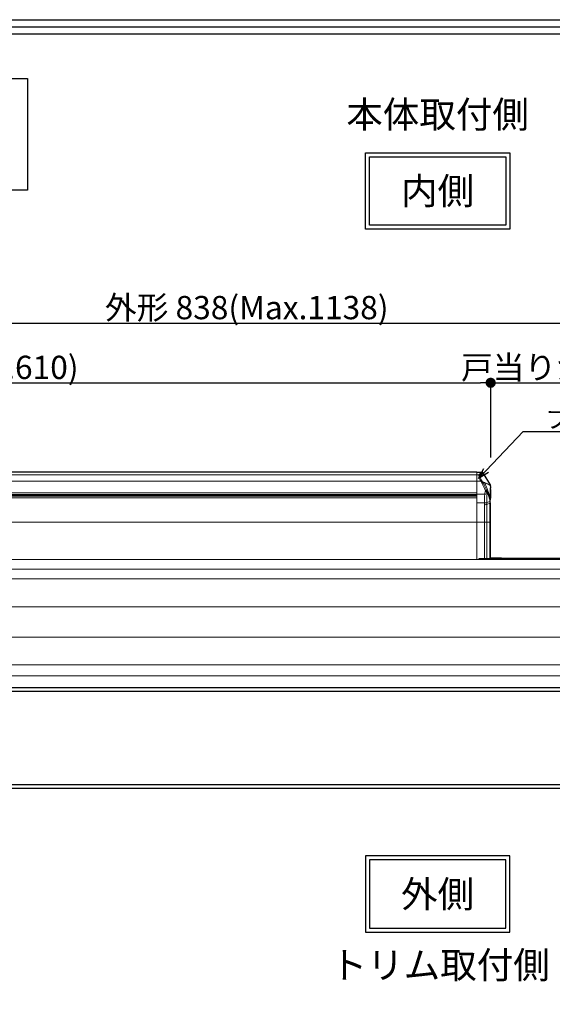
# Model space of a CAD drawing. Extents: x -14994 to 14370, y 0 to 77470.
# Drawn here: x 951 to 1189, y 1015 to 1455 of the extents above; entities that cross this region are included whole.
import ezdxf
from ezdxf import colors
from ezdxf.entities.mleader import LeaderData, LeaderLine
from ezdxf.math import Vec2, Vec3

# ---------------------------------------------------------------- set-up
doc = ezdxf.new("R2010")
doc.units = 0
doc.header["$MEASUREMENT"] = 0
doc.layers.get('0').update_dxf_attribs({"linetype": 'CONTINUOUS'})
doc.layers.get('DEFPOINTS').update_dxf_attribs({"linetype": 'CONTINUOUS'})
for name, color, linetype in [('1200', 7, 'CONTINUOUS'), ('図枠', 3, 'CONTINUOUS'), ('外形', 8, 'CONTINUOUS'), ('寸法', 6, 'CONTINUOUS'), ('注釈', 7, 'CONTINUOUS')]:
    doc.layers.add(name, color=color, linetype=linetype)
doc.styles.add('1', font='txt')
doc.dimstyles.new('klacci_1100', dxfattribs={"dimscale": 1.3, "dimtxt": 8, "dimasz": 3.5, "dimexe": 0, "dimexo": 10, "dimtad": 3, "dimtoh": 1, "dimdec": 0, "dimdsep": 46, "dimlunit": 6, "dimtxsty": 'Standard', "dimblk": 'DOT', "dimcen": 0, "dimclrd": 142, "dimclre": 142, "dimclrt": 256, "dimadec": 0, "dimazin": 2, "dimtp": 0.01, "dimtm": 0.01, "dimtfac": 1, "dimtdec": 0, "dimtofl": 0, "dimtmove": 0, "dimatfit": 3, "dimldrblk": 'DOT', "dimfxl": 1, "dimtolj": 1, "dimtzin": 12, "dimlwd": -1, "dimlwe": -1, "dimarcsym": 0})

# ---------------------------------------------------------------- blocks, each defined once
blk = doc.blocks.new('_Dot')
at = {"color": 0, "linetype": 'ByBlock', "lineweight": -2}
blk.add_line((-0.5, 0), (-1, 0), dxfattribs=at)
at = {"color": 0, "linetype": 'ByBlock', "const_width": 0.5}
blk.add_lwpolyline([(-0.25, 0, 1), (0.25, 0, 1)], format="xyb", close=True, dxfattribs=at)
blk = doc.blocks.new('*D6')
at = {"layer": 'DEFPOINTS', "color": 0}
for p in [(1161.13, 1292.31), (711.81, 1245.87), (1161.13, 1245.87)]:
    blk.add_point(p, dxfattribs=at)
at = {"layer": '寸法', "color": 142}
for p, q in [((711.81, 1258.87), (711.81, 1292.31)), ((716.36, 1292.31), (1156.58, 1292.31)), ((1161.13, 1258.87), (1161.13, 1292.31))]:
    blk.add_line(p, q, dxfattribs=at)
at = {"layer": '寸法', "color": 142, "xscale": 4.55, "yscale": 4.55, "zscale": 4.55, "rotation": 180}
blk.add_blockref('_Dot', (711.81, 1292.31), dxfattribs=at)
at = {"layer": '寸法', "color": 142, "xscale": 4.55, "yscale": 4.55, "zscale": 4.55}
blk.add_blockref('_Dot', (1161.13, 1292.31), dxfattribs=at)
at = {"layer": '寸法', "insert": (933.18, 1299.19), "char_height": 10.4, "attachment_point": 5}
blk.add_mtext('\\A1;{449(Max.610)}', dxfattribs=at)
blk = doc.blocks.new('*D8')
at = {"layer": 'DEFPOINTS', "color": 0}
for p in [(1472.73, 1319.02), (1472.73, 1159.06), (634.73, 1156.04)]:
    blk.add_point(p, dxfattribs=at)
at = {"layer": '寸法', "color": 142}
for p, q in [((634.73, 1169.04), (634.73, 1319.02)), ((639.28, 1319.02), (1468.18, 1319.02)), ((1472.73, 1172.06), (1472.73, 1319.02))]:
    blk.add_line(p, q, dxfattribs=at)
at = {"layer": '寸法', "color": 142, "xscale": 4.55, "yscale": 4.55, "zscale": 4.55, "rotation": 180}
blk.add_blockref('_Dot', (634.73, 1319.02), dxfattribs=at)
at = {"layer": '寸法', "color": 142, "xscale": 4.55, "yscale": 4.55, "zscale": 4.55}
blk.add_blockref('_Dot', (1472.73, 1319.02), dxfattribs=at)
at = {"layer": '寸法', "insert": (1052.07, 1325.9), "char_height": 10.4, "attachment_point": 5}
blk.add_mtext('\\A1;{外形 838(Max.1138)}', dxfattribs=at)
blk = doc.blocks.new('_Open30')
at = {"color": 0, "linetype": 'ByBlock', "lineweight": -2}
for p, q in [((-1, 0.268), (0, 0)), ((0, 0), (-1, -0.268)), ((0, 0), (-1, 0))]:
    blk.add_line(p, q, dxfattribs=at)
blk = doc.blocks.new('*D15')
at = {"layer": 'DEFPOINTS', "color": 0}
for p in [(1446.23, 1292.31), (1161.13, 1245.87), (1446.23, 1213.79)]:
    blk.add_point(p, dxfattribs=at)
at = {"layer": '寸法', "color": 142}
for p, q in [((1161.13, 1258.87), (1161.13, 1292.31)), ((1165.68, 1292.31), (1441.68, 1292.31)), ((1446.23, 1226.79), (1446.23, 1292.31))]:
    blk.add_line(p, q, dxfattribs=at)
at = {"layer": '寸法', "color": 142, "xscale": 4.55, "yscale": 4.55, "zscale": 4.55, "rotation": 180}
blk.add_blockref('_Dot', (1161.13, 1292.31), dxfattribs=at)
at = {"layer": '寸法', "color": 142, "xscale": 4.55, "yscale": 4.55, "zscale": 4.55}
blk.add_blockref('_Dot', (1446.23, 1292.31), dxfattribs=at)
at = {"layer": '寸法', "insert": (1303.68, 1299.22), "char_height": 10.4, "attachment_point": 5}
blk.add_mtext('\\A1;{戸当りから50mm程度離して、切断してください}', dxfattribs=at)
blk = doc.blocks.new('zw$1535')
at = {"layer": '1200', "linetype": 'Continuous', "lineweight": 30}
for p, q in [((483, 96.26), (46, 96.26)), ((483, 96.26), (485.27, 96.26)), ((485.71, 96.01), (489.04, 90.24)), ((489.01, 84.5), (489.05, 86.33)), ((489.01, 83.32), (489.01, 84.5)), ((489.02, 84.91), (489.02, 84.97)), ((489.05, 86.31), (489.05, 86.37)), ((489.07, 86.95), (489.07, 87.06)), ((489, 82.59), (489, 57.77)), ((484, 57.72), (489, 57.72)), ((484, 57.31), (484, 57.72)), ((489, 58), (494, 58)), ((489, 57.77), (489, 57.72)), ((494, 58), (494, 57.31)), ((531.05, 57.65), (494.3, 57.65)), ((494.3, 57.31), (494.3, 57.65)), ((39.45, 0), (774.26, 0))]:
    blk.add_line(p, q, dxfattribs=at)
at = {"layer": '1200', "color": 9, "linetype": 'Continuous', "lineweight": 0}
for p, q in [((46, 95.03), (483, 95.03)), ((483, 57.31), (483, 96.26)), ((483, 86.62), (483, 96.26)), ((483, 95.03), (483.87, 95.03)), ((485.27, 96.26), (483.87, 95.03)), ((485.71, 96.01), (484.29, 94.77)), ((46, 92.2), (483, 92.2)), ((483, 92.2), (484.72, 92.2)), ((46, 87.02), (483, 87.02)), ((46, 86.26), (483, 86.26)), ((483, 85.86), (46, 85.86)), ((46, 85.56), (483, 85.56)), ((46, 84.81), (483, 84.81)), ((483, 86.45), (486.51, 86.45)), ((483, 57.31), (483, 84.81)), ((489.05, 86.33), (489.09, 87.79)), ((483, 82.48), (486.38, 82.48)), ((486.38, 81.71), (486.38, 82.48)), ((486.38, 57.72), (486.38, 81.71)), ((487.44, 82.65), (488.8, 83.17)), ((487.44, 81.87), (488.85, 82.36)), ((487.44, 57.72), (487.44, 81.87)), ((488.85, 81.78), (488.85, 57.72)), ((489, 82.1), (489, 82.07)), ((489, 82.07), (489, 81.9)), ((46, 73.91), (483, 73.91)), ((483, 73.91), (489, 73.91)), ((38.37, 57.3), (774.3, 57.3)), ((494, 57.69), (484, 57.69)), ((38.9, 52.87), (774.3, 52.87)), ((39.02, 48.55), (774.3, 48.55)), ((39.35, 36.16), (774.3, 36.16)), ((39.68, 22.57), (774.3, 22.57)), ((39.96, 10.16), (774.3, 10.16)), ((40.07, 5.27), (774.3, 5.27))]:
    blk.add_line(p, q, dxfattribs=at)
at = {"layer": '1200', "linetype": 'Continuous', "lineweight": 30}
for points in [[(485.71, 96.01), (485.67, 96.06), (485.54, 96.19), (485.36, 96.25), (485.27, 96.26)], [(489, 82.59), (489.02, 84.93), (489.07, 86.99), (489.12, 88.49), (489.16, 89.4), (489.17, 89.69)], [(489.17, 89.69), (489.15, 89.97), (489.04, 90.24)], [(489.09, 87.79), (489.13, 88.85), (489.15, 89.25)]]:
    blk.add_lwpolyline(points, dxfattribs=at)
at = {"layer": '1200', "color": 9, "linetype": 'Continuous', "lineweight": 0}
for centre, radius, start, end in [((534.51, 119.61), 56.35, 208.8496, 209.4513), ((535.96, 118.87), 57.76, 207.4972, 208.1122), ((441.47, 68.44), 49.35, 23.3256, 28.0653), ((444.91, 69.07), 46.51, 24.4867, 29.3929), ((567.06, 81.82), 80.68, 176.707, 179.5275), ((574.69, 82.08), 87.25, 176.9875, 179.6263), ((585.46, 81.89), 98.02, 179.5549, 180.0128), ((469.37, 81.82), 19.48, 1.045, 1.5942), ((467.95, 81.8), 20.9, 0.511, 1.0445), ((466.78, 81.78), 22.07, 0.2897, 0.5139), ((465.96, 81.78), 22.9, 359.9986, 0.2892), ((468.79, 81.94), 20.21, 1.0395, 1.5875), ((467.32, 81.91), 21.68, 0.5089, 1.0393)]:
    blk.add_arc(centre, radius, start, end, dxfattribs=at)
at = {"layer": '1200', "linetype": 'Continuous', "lineweight": 30}
for centre, radius, start, end in [((642.91, 82.4), 153.91, 177.7388, 178.2641), ((639.3, 82.48), 150.3, 179.0752, 179.2035), ((640.38, 82.46), 151.38, 178.5446, 179.0513), ((641.73, 82.43), 152.73, 178.3034, 178.5206), ((480.72, 82.51), 8.28, 0.0015, 0.4888)]:
    blk.add_arc(centre, radius, start, end, dxfattribs=at)
at = {"layer": '1200', "color": 9, "linetype": 'Continuous', "lineweight": 0}
for points, knots in [([(483.87, 95.03), (483.84, 95), (483.82, 94.88), (483.84, 94.68), (483.9, 94.39), (484, 94.03), (484.14, 93.62), (484.37, 93), (484.58, 92.52), (484.72, 92.2)], [0, 0, 0, 0, 0.039403, 0.108303, 0.207524, 0.333599, 0.481411, 0.645322, 1, 1, 1, 1]), ([(484.29, 94.77), (484.25, 94.85), (484.13, 94.98), (483.95, 95.03), (483.87, 95.03)], [0, 0, 0, 0, 0.501181, 1, 1, 1, 1]), ([(484.29, 94.77), (484.27, 94.75), (484.25, 94.65), (484.27, 94.48), (484.33, 94.23), (484.48, 93.8), (484.75, 93.18), (485.01, 92.68), (485.15, 92.42)], [0, 0, 0, 0, 0.040045, 0.108853, 0.208488, 0.335268, 0.647301, 1, 1, 1, 1]), ([(485.15, 92.42), (485.13, 92.41), (485.08, 92.39), (484.94, 92.32), (484.81, 92.25), (484.72, 92.2)], [0, 0, 0, 0, 0.125782, 0.352607, 1, 1, 1, 1]), ([(485.44, 91.9), (485.39, 91.87), (485.25, 91.79), (485.11, 91.71), (485.01, 91.65)], [0, 0, 0, 0, 0.352778, 1, 1, 1, 1]), ([(486.34, 91.63), (486.32, 91.64), (486.28, 91.65), (486.23, 91.68), (486.17, 91.69), (486.08, 91.72), (485.95, 91.77), (485.78, 91.8), (485.61, 91.84), (485.5, 91.88), (485.44, 91.9)], [0, 0, 0, 0, 0.064954, 0.131907, 0.19062, 0.250437, 0.438203, 0.61704, 0.801733, 1, 1, 1, 1]), ([(488.97, 83.29), (488.91, 83.93), (488.7, 85.29), (488.14, 87.36), (487.35, 89.52), (486.7, 90.93), (486.34, 91.63)], [0, 0, 0, 0, 0.21819, 0.467441, 0.733347, 1, 1, 1, 1]), ([(489.04, 90.24), (489.04, 90.24), (489.02, 90.25), (488.98, 90.28), (488.92, 90.32), (488.83, 90.38), (488.73, 90.44), (488.54, 90.56), (488.26, 90.73), (487.86, 90.95), (487.41, 91.18), (486.89, 91.42), (486.53, 91.56), (486.34, 91.63)], [0, 0, 0, 0, 0.004963, 0.019748, 0.044118, 0.07772, 0.120113, 0.17078, 0.294559, 0.444055, 0.614302, 0.800842, 1, 1, 1, 1]), ([(486.51, 86.45), (486.52, 86.57), (486.56, 87.09), (486.67, 87.6), (486.78, 87.98)], [0, 0, 0, 0, 0.238365, 1, 1, 1, 1]), ([(487.24, 88.35), (487.24, 88.32), (487.2, 88.24), (487.05, 88.1), (486.9, 88.02), (486.78, 87.98)], [0, 0, 0, 0, 0.165003, 0.401104, 1, 1, 1, 1]), ([(486.78, 87.98), (486.92, 87.78), (487.17, 87.45), (487.46, 87.15), (487.6, 87.04)], [0, 0, 0, 0, 0.563575, 1, 1, 1, 1]), ([(487.24, 88.35), (487.32, 88.17), (487.48, 87.86), (487.64, 87.54), (487.72, 87.41)], [0, 0, 0, 0, 0.553207, 1, 1, 1, 1]), ([(486.51, 86.45), (486.61, 86.45), (486.97, 86.45), (487.33, 86.54), (487.56, 86.66)], [0, 0, 0, 0, 0.2679, 1, 1, 1, 1]), ([(487.56, 86.66), (487.56, 86.7), (487.57, 86.82), (487.59, 86.95), (487.6, 87.04)], [0, 0, 0, 0, 0.245346, 1, 1, 1, 1]), ([(487.72, 87.41), (487.73, 87.35), (487.72, 87.21), (487.65, 87.09), (487.6, 87.04)], [0, 0, 0, 0, 0.477075, 1, 1, 1, 1]), ([(487.6, 87.04), (487.92, 86.52), (488.51, 85.28), (488.74, 83.92), (488.8, 83.17)], [0, 0, 0, 0, 0.446056, 1, 1, 1, 1]), ([(487.72, 87.41), (488.06, 86.86), (488.65, 85.54), (488.89, 84.12), (488.95, 83.34)], [0, 0, 0, 0, 0.449054, 1, 1, 1, 1]), ([(486.38, 82.48), (486.57, 82.48), (486.93, 82.51), (487.29, 82.59), (487.44, 82.65)], [0, 0, 0, 0, 0.533787, 1, 1, 1, 1]), ([(486.38, 81.71), (486.57, 81.71), (486.93, 81.73), (487.28, 81.81), (487.44, 81.87)], [0, 0, 0, 0, 0.535049, 1, 1, 1, 1]), ([(488.95, 83.34), (488.95, 83.32), (488.93, 83.25), (488.86, 83.2), (488.8, 83.17)], [0, 0, 0, 0, 0.200746, 1, 1, 1, 1]), ([(488.8, 83.17), (488.81, 83.1), (488.83, 82.83), (488.84, 82.57), (488.85, 82.36)], [0, 0, 0, 0, 0.24603, 1, 1, 1, 1]), ([(488.92, 82.4), (488.92, 82.4), (488.89, 82.38), (488.87, 82.37), (488.85, 82.36)], [0, 0, 0, 0, 0.229032, 1, 1, 1, 1]), ([(489, 81.9), (489, 81.87), (488.95, 81.81), (488.89, 81.79), (488.85, 81.78)], [0, 0, 0, 0, 0.378763, 1, 1, 1, 1]), ([(488.99, 82.5), (488.99, 82.49), (488.98, 82.45), (488.95, 82.42), (488.92, 82.4)], [0, 0, 0, 0, 0.208974, 1, 1, 1, 1]), ([(488.95, 83.34), (488.95, 83.27), (488.97, 82.99), (488.99, 82.71), (488.99, 82.5)], [0, 0, 0, 0, 0.246207, 1, 1, 1, 1]), ([(489, 82.58), (489, 82.64), (488.99, 82.88), (488.98, 83.11), (488.97, 83.29)], [0, 0, 0, 0, 0.240385, 1, 1, 1, 1])]:
    blk.add_open_spline(points, degree=3, knots=knots, dxfattribs=at)

msp = doc.modelspace()

# ---------------------------------------------------------------- linework, layer by layer
at = {"layer": '図枠', "linetype": 'Continuous'}
msp.add_lwpolyline([(2054.07, 1454.5), (2054.07, 0), (0, 0), (0, 1454.5), (2054.07, 1454.5)], close=True, dxfattribs=at)
at = {"layer": '図枠', "color": 0, "linetype": 'Continuous'}
for points in [[(2050.92, 1451.35), (2050.92, 3.16), (3.16, 3.16), (3.16, 1451.35), (2050.92, 1451.35)], [(2047.76, 1448.19), (2047.76, 6.31), (6.31, 6.31), (6.31, 1448.19), (2047.76, 1448.19)]]:
    msp.add_lwpolyline(points, close=True, dxfattribs=at)
at = {"layer": '外形', "color": 8}
msp.add_lwpolyline([(1047.4, 1111.14), (603.57, 1111.14, -0.414214), (601.97, 1112.74), (601.97, 1154.54, -0.414214), (603.57, 1156.14), (1047.4, 1156.14), (1491.22, 1156.14, -0.414214), (1492.82, 1154.54), (1492.82, 1112.74, -0.414214), (1491.22, 1111.14), (1047.4, 1111.14, -0.414214)], format="xyb", close=True, dxfattribs=at)
msp.add_lwpolyline([(1047.4, 1112.74), (603.57, 1112.74), (603.57, 1154.54), (603.57, 1154.54), (1047.4, 1154.54), (1491.22, 1154.54), (1491.22, 1154.54), (1491.22, 1112.74), (1047.4, 1112.74)], close=True, dxfattribs=at)
at = {"layer": '注釈'}
for points in [[(777.91, 1428.22), (953.97, 1428.22), (953.97, 1378.31), (777.91, 1378.31)], [(1169.69, 1360.96), (1105.1, 1360.96), (1105.1, 1395.05), (1169.69, 1395.05)], [(1167.89, 1362.75), (1106.9, 1362.75), (1106.9, 1393.25), (1167.89, 1393.25)], [(1169.69, 1080.95), (1105.1, 1080.95), (1105.1, 1046.86), (1169.69, 1046.86)], [(1167.89, 1079.15), (1106.9, 1079.15), (1106.9, 1048.66), (1167.89, 1048.66)]]:
    msp.add_lwpolyline(points, close=True, dxfattribs=at)

# ---------------------------------------------------------------- block references
msp.add_blockref('zw$1535', (671.97, 1156.14))

# ---------------------------------------------------------------- texts
at = {"layer": '注釈', "color": 7, "char_height": 11.97, "attachment_point": 5, "style": '1'}
for s, insert, width in [('{\\W1;本体取付側}', (1137.4, 1412.17), 140.0862), ('{\\W1;内側}', (1137.4, 1378), 60.9978), ('{\\W1;外側}', (1137.4, 1063.9), 60.9978), ('{\\W1;トリム取付側}', (1138.56, 1032.23), 140.0862)]:
    msp.add_mtext(s, dxfattribs=dict(at, insert=insert, width=width))

# ---------------------------------------------------------------- dimensions: what is measured, and where the dimension line sits
at = {"layer": '寸法'}
for base, p1, p2, text, picture, middle in [((1472.73, 1319.02), (634.73, 1156.04), (1472.73, 1159.06), '{外形 <>(Max.1138)}', '*D8', (1052.07, 1319.02)), ((1161.13, 1292.31), (711.81, 1245.87), (1161.13, 1245.87), '{<>(Max.610)}', '*D6', (933.18, 1292.31))]:
    dim = msp.add_linear_dim(base=base, p1=p1, p2=p2, text=text, dimstyle='klacci_1100', override={"dimtxsty": 'Standard'}, dxfattribs=at)
    dim.commit()
    dim.dimension.update_dxf_attribs({"geometry": picture, "text_midpoint": middle, "dimtype": 160})
dim = msp.add_linear_dim(base=(1446.23, 1292.31), p1=(1161.13, 1245.87), p2=(1446.23, 1213.79), text='{戸当りから50mm程度離して、切断してください}', dimstyle='klacci_1100', override={"dimtxsty": 'Standard'}, dxfattribs=at)
dim.commit()
dim.dimension.update_dxf_attribs({"geometry": '*D15', "text_midpoint": (1303.68, 1299.22)})

# ---------------------------------------------------------------- leaders
at = {"layer": '注釈', "ltscale": 0.1}
ml = msp.add_multileader_mtext('Standard', dxfattribs=at)
ml.set_content('プッシュバー', color=256, style='1')
ml.set_leader_properties(color=2, linetype='ByLayer', lineweight=-1)
ml.set_arrow_properties(name='OPEN30')
ml.build(insert=Vec2(0, 0))
ml.multileader.update_dxf_attribs({"text_left_attachment_type": 5, "text_right_attachment_type": 5, "arrow_head_size": 5})
ctx = ml.context
ctx.base_point, ctx.char_height, ctx.arrow_head_size, ctx.plane_origin = Vec3(1183.63, 1270.57), 8, 5, Vec3(1163.18, 1253.04)
ctx.left_attachment, ctx.right_attachment = 5, 5
notes = []
notes.append((ctx, [(0, (1, 1, 0), (1175.63, 1270.57), (1, 0), 8, [(0, [(1155.68, 1249.5)], 256, [])])]))
ctx.mtext.insert = Vec3(1185.63, 1280.16)
for ctx, leaders in notes:
    for number, flags, end, landing, length, lines in leaders:
        leader = LeaderData()
        leader.index, (leader.has_last_leader_line, leader.has_dogleg_vector, leader.attachment_direction) = number, flags
        leader.last_leader_point, leader.dogleg_vector, leader.dogleg_length = Vec3(end), Vec3(landing), length
        for number, points, colour, breaks in lines:
            line = LeaderLine()
            line.index, line.vertices, line.color, line.breaks = number, Vec3.list(points), colors.encode_raw_color(colour), breaks
            leader.lines.append(line)
        ctx.leaders.append(leader)

doc.saveas('drawing.dxf')
